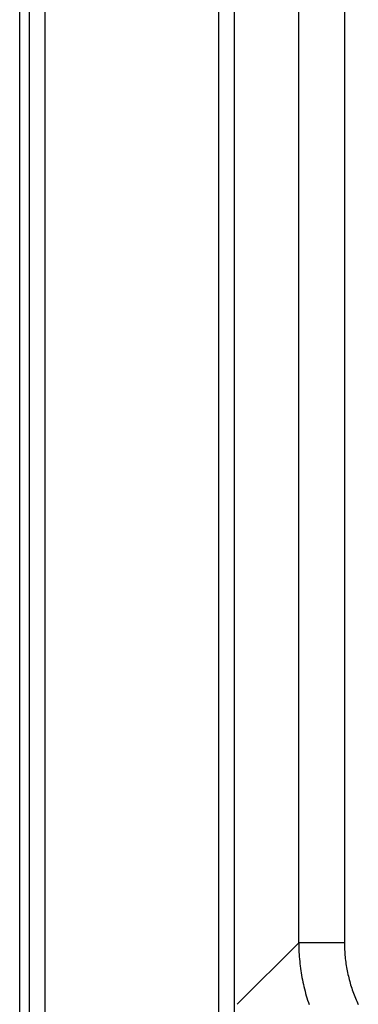
# Model space of a CAD drawing. Extents: x 0 to 45.3, y 0 to 35.2.
# Drawn here: x 3.6 to 3.9, y 17.7 to 18.3 of the extents above; entities that cross this region are included whole.
import ezdxf

# ---------------------------------------------------------------- set-up
doc = ezdxf.new("R2010")
doc.units = 0
doc.layers.add('A-SPKR-DETAIL', color=3, linetype='CONTINUOUS')

msp = doc.modelspace()

# ---------------------------------------------------------------- linework, layer by layer
at = {"layer": 'A-SPKR-DETAIL', "linetype": 'CONTINUOUS'}
for p, q in [((3.63566, 16.83801), (3.63566, 22.36758)), ((3.64213, 16.83801), (3.64213, 22.36758)), ((3.65212, 22.36758), (3.65212, 16.83801)), ((3.76647, 16.90879), (3.76647, 22.29679)), ((3.77647, 22.29679), (3.77647, 16.90879)), ((3.81898, 17.72726), (3.81898, 18.82833)), ((3.84898, 18.82833), (3.84898, 17.72726)), ((3.77856, 17.68683), (3.81898, 17.72726)), ((3.84898, 17.72726), (3.81898, 17.72726))]:
    msp.add_line(p, q, dxfattribs=at)
for points in [[(3.81898, 17.7273, 0), (3.81899, 17.7257, 0), (3.81902, 17.7242, 0), (3.81907, 17.7227, 0), (3.81913, 17.7211, 0), (3.81922, 17.7196, 0), (3.81932, 17.7181, 0), (3.81945, 17.7165, 0), (3.81959, 17.715, 0), (3.81975, 17.7135, 0), (3.81992, 17.712, 0), (3.82012, 17.7104, 0), (3.82034, 17.7089, 0), (3.82057, 17.7074, 0), (3.82082, 17.7059, 0), (3.8211, 17.7044, 0), (3.82139, 17.7029, 0), (3.8217, 17.7014, 0), (3.82202, 17.6999, 0), (3.82237, 17.6984, 0), (3.82273, 17.6969, 0), (3.82311, 17.6954, 0), (3.82351, 17.6939, 0), (3.82393, 17.6924, 0), (3.82437, 17.691, 0), (3.82482, 17.6895, 0), (3.82529, 17.6881, 0), (3.82578, 17.6866, 0)], [(3.84898, 17.7273, 0), (3.84899, 17.7261, 0), (3.84901, 17.7249, 0), (3.84904, 17.7238, 0), (3.84909, 17.7226, 0), (3.84916, 17.7214, 0), (3.84924, 17.7203, 0), (3.84933, 17.7191, 0), (3.84944, 17.7179, 0), (3.84956, 17.7168, 0), (3.84969, 17.7156, 0), (3.84984, 17.7145, 0), (3.85001, 17.7133, 0), (3.85019, 17.7122, 0), (3.85038, 17.711, 0), (3.85058, 17.7099, 0), (3.8508, 17.7087, 0), (3.85104, 17.7076, 0), (3.85129, 17.7064, 0), (3.85155, 17.7053, 0), (3.85183, 17.7042, 0), (3.85212, 17.703, 0), (3.85242, 17.7019, 0), (3.85274, 17.7008, 0), (3.85307, 17.6997, 0), (3.85341, 17.6986, 0), (3.85377, 17.6975, 0), (3.85415, 17.6964, 0), (3.85453, 17.6953, 0), (3.85493, 17.6942, 0), (3.85534, 17.6931, 0), (3.85577, 17.692, 0), (3.85621, 17.6909, 0), (3.85666, 17.6898, 0), (3.85713, 17.6888, 0), (3.85761, 17.6877, 0), (3.8581, 17.6866, 0)]]:
    msp.add_polyline3d(points, dxfattribs=at)

doc.saveas('drawing.dxf')
